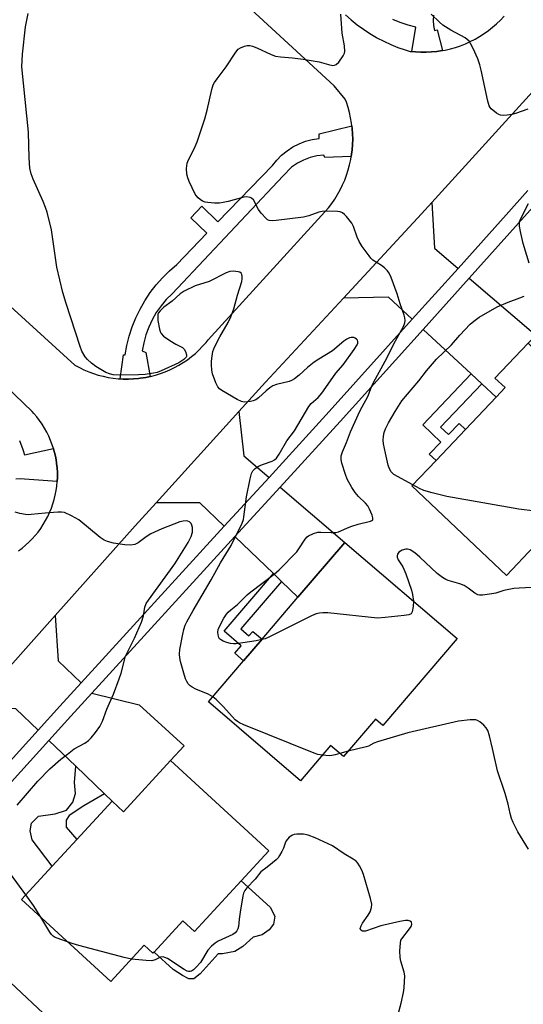
# Model space of a CAD drawing. Units: inches. Extents: x 1303764 to 1309764, y 533448 to 537448.
# Drawn here: x 1307118 to 1307272, y 535001 to 535301 of the extents above; entities that cross this region are included whole.
import ezdxf

# ---------------------------------------------------------------- set-up
doc = ezdxf.new("R2010")
doc.units = ezdxf.units.IN
doc.header["$MEASUREMENT"] = 0
for name, color, linetype in [('BLDG-Footprint', 5, 'Continuous'), ('CULTRL-Pad', 6, 'Continuous'), ('TRANS-Driveway', 251, 'Continuous'), ('TRANS-Non Street Sidewalk', 7, 'Continuous'), ('TRANS-Road', 130, 'Continuous'), ('TRANS-Street Sidewalk', 7, 'Continuous'), ('Undefined', 1, 'Continuous')]:
    doc.layers.add(name, color=color, linetype=linetype)

msp = doc.modelspace()

# ---------------------------------------------------------------- linework, layer by layer
at = {"layer": 'BLDG-Footprint'}
for points, elevation in [([(1307272.96, 535202.45), (1307277.63, 535198.02), (1307280.6, 535200.6), (1307314.53, 535168.9), (1307310.89, 535165), (1307299.54, 535152.85), (1307296.68, 535155.52), (1307287.35, 535145.53), (1307279.85, 535137.5), (1307274.82, 535140.6), (1307266.36, 535131.68), (1307237.58, 535158.96), (1307244.93, 535166.72), (1307253.87, 535176.14), (1307263.23, 535186.02), (1307265.95, 535188.89), (1307262.87, 535191.8)], 426.27), ([(1307251.41, 535112.43), (1307228.75, 535085.95), (1307226.51, 535087.86), (1307216.75, 535076.46), (1307212.82, 535079.82), (1307203.68, 535069.13), (1307175.6, 535093.17), (1307186.3, 535105.67), (1307191.92, 535112.23), (1307202.86, 535125), (1307217.18, 535141.73)], 423.16), ([(1307164.07, 535075.27), (1307194, 535047.8), (1307185.56, 535038.6), (1307171.37, 535023.14), (1307167.75, 535026.46), (1307159, 535016.93), (1307158.65, 535016.54), (1307156, 535018.97), (1307145.87, 535007.93), (1307118.67, 535032.9), (1307128, 535043.06), (1307135.5, 535051.23), (1307146.22, 535062.91), (1307149.75, 535059.67)], 420.17), ([(1307101, 535015.38), (1307105.73, 535010.97), (1307108.47, 535013.91), (1307133.62, 534990.41), (1307126.82, 534983.12), (1307135.22, 534975.26), (1307123.56, 534962.78), (1307121.1, 534965.09), (1307108.73, 534951.85), (1307102.47, 534957.7), (1307093.6, 534948.21), (1307069.29, 534970.93), (1307077.41, 534979.62), (1307084.82, 534987.56), (1307093.69, 534997.05), (1307088.45, 535001.95)], 417.73)]:
    msp.add_lwpolyline(points, close=True, dxfattribs=dict(at, elevation=elevation))
at = {"layer": 'CULTRL-Pad'}
msp.add_lwpolyline([(1307194.13, 535023.67), (1307191.99, 535022.13), (1307189.25, 535021.43), (1307186.03, 535018.59), (1307183.65, 535017.06), (1307179.85, 535016.36), (1307178.54, 535016.37), (1307173.1, 535010.28), (1307171.11, 535008.8), (1307169.63, 535008.72), (1307167.7, 535009.76), (1307164.86, 535011.55), (1307159, 535016.93), (1307167.75, 535026.46), (1307171.37, 535023.14), (1307185.56, 535038.6), (1307194.39, 535030.55), (1307195.81, 535027.82), (1307195.44, 535025.44)], close=True, dxfattribs=at)
at = {"layer": 'TRANS-Driveway'}
for points in [[(1307251.63, 535225.23), (1307237.68, 535209.72), (1307230.44, 535216.44), (1307216.74, 535216.2), (1307240.55, 535241.88), (1307243.7, 535245.34), (1307244.43, 535231.41)], [(1307258.88, 535190.05), (1307255.61, 535193.09), (1307240.99, 535206.65), (1307255.06, 535222.29), (1307275.3, 535204.91), (1307272.96, 535202.45), (1307262.87, 535191.8), (1307265.95, 535188.89), (1307263.23, 535186.02)], [(1307194.04, 535161.52), (1307180.42, 535146.64), (1307172.95, 535153.84), (1307159.64, 535153.82), (1307184.87, 535181.62), (1307186.32, 535168.13)], [(1307197.84, 535129.84), (1307195.38, 535132.21), (1307183.67, 535143.5), (1307197.47, 535158.59), (1307217.18, 535141.73), (1307202.86, 535125)], [(1307136.81, 535098.95), (1307130.32, 535091.86), (1307123.69, 535084.54), (1307116.94, 535091.02), (1307103.47, 535091.08), (1307106.97, 535094.84), (1307128.9, 535119.45), (1307129.83, 535105.69)], [(1307143.9, 535065.14), (1307135.14, 535073.55), (1307126.95, 535081.41), (1307133.66, 535088.82), (1307140.06, 535095.81), (1307154.48, 535092.28), (1307168.16, 535079.72), (1307164.07, 535075.27), (1307149.75, 535059.67), (1307146.22, 535062.91)]]:
    msp.add_lwpolyline(points, close=True, dxfattribs=at)
at = {"layer": 'TRANS-Non Street Sidewalk'}
for points in [[(1307258.88, 535190.05), (1307246.33, 535176.82), (1307248.7, 535174.57), (1307251.93, 535177.98), (1307253.87, 535176.14), (1307244.93, 535166.72), (1307242.88, 535168.66), (1307246.35, 535172.32), (1307240.86, 535177.54), (1307255.61, 535193.09)], [(1307197.84, 535129.84), (1307185.44, 535115.35), (1307187.94, 535113.22), (1307189.14, 535114.62), (1307191.92, 535112.23), (1307186.3, 535105.67), (1307183.63, 535107.95), (1307185.59, 535110.24), (1307180.39, 535114.7), (1307195.38, 535132.21)], [(1307143.9, 535065.14), (1307137.57, 535061.46), (1307133.16, 535058.5), (1307132.2, 535057.08), (1307132.2, 535054.94), (1307135.5, 535051.23), (1307128, 535043.07), (1307121.85, 535051.07), (1307121.26, 535053.8), (1307121.63, 535056.17), (1307123.77, 535058.3), (1307128.88, 535059), (1307132.33, 535060.17), (1307134.24, 535062.54), (1307135.08, 535065.27), (1307134.74, 535068.59), (1307135.14, 535073.55)]]:
    msp.add_lwpolyline(points, close=True, dxfattribs=at)
at = {"layer": 'TRANS-Road'}
for points in [[(1307095.44, 535231.54, 0), (1307134.92, 535195.78, 0), (1307136.27, 535195.03, 0), (1307137.66, 535194.35, 0), (1307139.09, 535193.74, 0), (1307140.54, 535193.21, 0), (1307142.01, 535192.74, 0), (1307143.51, 535192.35, 0), (1307145.03, 535192.02, 0), (1307146.55, 535191.78, 0), (1307148.09, 535191.61, 0), (1307148.64, 535191.58, 0), (1307149.64, 535191.51, 0), (1307151.19, 535191.49, 0), (1307152.73, 535191.55, 0), (1307154.27, 535191.68, 0), (1307154.93, 535191.77, 0), (1307156.46, 535192.01, 0), (1307157.79, 535192.28, 0), (1307157.97, 535192.32, 0), (1307159.47, 535192.71, 0), (1307160.95, 535193.17, 0), (1307162.4, 535193.71, 0), (1307163.83, 535194.31, 0), (1307165.21, 535194.99, 0), (1307166.58, 535195.73, 0), (1307167.9, 535196.54, 0), (1307169.18, 535197.41, 0), (1307170.41, 535198.34, 0), (1307171.6, 535199.33, 0), (1307172.74, 535200.38, 0), (1307173.82, 535201.49, 0), (1307174.85, 535202.64, 0), (1307175.49, 535203.42, 0), (1307211.09, 535242.46, 0), (1307212.14, 535243.7, 0), (1307213.14, 535245.01, 0), (1307214.07, 535246.35, 0), (1307214.94, 535247.74, 0), (1307215.73, 535249.18, 0), (1307216.46, 535250.64, 0), (1307217.11, 535252.15, 0), (1307217.69, 535253.68, 0), (1307218.18, 535255.24, 0), (1307218.61, 535256.82, 0), (1307218.95, 535258.42, 0), (1307219.1, 535259.34, 0), (1307219.22, 535260.04, 0), (1307219.37, 535261.32, 0), (1307219.5, 535262.95, 0), (1307219.54, 535264.59, 0), (1307219.5, 535266.23, 0), (1307219.39, 535267.86, 0), (1307219.29, 535268.64, 0), (1307219.19, 535269.49, 0), (1307218.91, 535271.1, 0), (1307218.55, 535272.7, 0), (1307218.12, 535274.28, 0), (1307217.61, 535275.83, 0), (1307217.27, 535276.75, 0), (1307213.87, 535280.89, 0), (1307175.85, 535316.04, 0)], [(1307217.34, 535302.51, 0), (1307219.09, 535300.95, 0), (1307220.92, 535299.46, 0), (1307222.82, 535298.07, 0), (1307224.78, 535296.78, 0), (1307226.81, 535295.58, 0), (1307226.92, 535295.52, 0), (1307229.01, 535294.43, 0), (1307231.14, 535293.44, 0), (1307233.33, 535292.56, 0), (1307235.55, 535291.79, 0), (1307237.08, 535291.33, 0), (1307237.58, 535291.28, 0), (1307238.7, 535291.17, 0), (1307240.31, 535291.09, 0), (1307241.93, 535291.1, 0), (1307243.55, 535291.18, 0), (1307245.16, 535291.34, 0), (1307246.77, 535291.58, 0), (1307246.92, 535291.61, 0), (1307247.71, 535291.76, 0), (1307249.29, 535292.12, 0), (1307250.84, 535292.56, 0), (1307252.38, 535293.08, 0), (1307253.89, 535293.67, 0), (1307255.36, 535294.34, 0), (1307256.81, 535295.07, 0), (1307258.21, 535295.88, 0), (1307259.58, 535296.76, 0), (1307260.89, 535297.7, 0), (1307262.17, 535298.7, 0), (1307263.39, 535299.77, 0), (1307264.55, 535300.89, 0), (1307265.66, 535302.07, 0)], [(1307276.4, 535281.25, 0), (1307243.7, 535245.34, 0), (1307240.55, 535241.88, 0), (1307216.74, 535216.2, 0), (1307192.94, 535190.52, 0), (1307184.87, 535181.62, 0), (1307159.64, 535153.82, 0), (1307153.29, 535146.81, 0), (1307128.9, 535119.45, 0), (1307106.97, 535094.84, 0), (1307103.47, 535091.08, 0), (1307071.99, 535057.13, 0), (1307063.51, 535048, 0), (1307046.12, 535028.37, 0), (1307031.62, 535012.02, 0), (1307005.7, 534983.02, 0)], [(1307117.68, 535139.13, 0), (1307118.79, 535139.96, 0), (1307119.86, 535140.85, 0), (1307120.88, 535141.79, 0), (1307121.86, 535142.78, 0), (1307122.79, 535143.81, 0), (1307123.66, 535144.89, 0), (1307124.49, 535146.01, 0), (1307125.25, 535147.17, 0), (1307125.96, 535148.37, 0), (1307126.61, 535149.6, 0), (1307127.19, 535150.86, 0), (1307127.72, 535152.14, 0), (1307128.18, 535153.46, 0), (1307128.57, 535154.79, 0), (1307128.9, 535156.14, 0), (1307129.17, 535157.5, 0), (1307129.36, 535158.88, 0), (1307129.49, 535160.25, 0), (1307129.55, 535161.65, 0), (1307129.54, 535163.04, 0), (1307129.47, 535164.43, 0), (1307129.32, 535165.81, 0), (1307129.28, 535166.1, 0), (1307129.06, 535167.47, 0), (1307128.77, 535168.83, 0), (1307128.41, 535170.17, 0), (1307128.36, 535170.33, 0), (1307127.98, 535171.5, 0), (1307127.49, 535172.8, 0), (1307126.94, 535174.07, 0), (1307126.32, 535175.32, 0), (1307125.65, 535176.53, 0), (1307124.92, 535177.71, 0), (1307124.13, 535178.86, 0), (1307123.28, 535179.96, 0), (1307122.38, 535181.02, 0), (1307121.87, 535181.58, 0), (1307066.23, 535235.05, 0)]]:
    msp.add_polyline3d(points, dxfattribs=at)
at = {"layer": 'TRANS-Street Sidewalk'}
for points in [[(1307244.12, 535302.34), (1307244.06, 535300.8), (1307244.17, 535299.26), (1307244.44, 535297.74), (1307244.45, 535297.71), (1307245.25, 535297.95), (1307246.92, 535291.61), (1307246.77, 535291.58), (1307245.16, 535291.34), (1307243.55, 535291.18), (1307241.93, 535291.1), (1307240.31, 535291.09), (1307238.7, 535291.17), (1307237.58, 535291.28), (1307238.82, 535298.69), (1307236.39, 535299.3), (1307234.02, 535300.11), (1307231.73, 535301.11)], [(1307042.93, 534995.97), (1307055.33, 535009.52), (1307066.64, 535021.54), (1307067.91, 535022.9), (1307079.07, 535035.23), (1307123.69, 535084.54), (1307130.32, 535091.86), (1307136.81, 535098.95), (1307180.42, 535146.64), (1307194.04, 535161.52), (1307212.38, 535181.57), (1307237.68, 535209.72), (1307251.63, 535225.23), (1307266.26, 535241.51), (1307272.93, 535248.92)], [(1307276.28, 535245.9), (1307255.06, 535222.29), (1307240.99, 535206.65), (1307215.72, 535178.54), (1307197.47, 535158.59), (1307183.67, 535143.5), (1307140.06, 535095.81), (1307133.66, 535088.82), (1307126.95, 535081.41), (1307084.22, 535034.19), (1307083.17, 535033.02), (1307082.42, 535032.2), (1307071.24, 535019.84), (1307070, 535018.52), (1307058.65, 535006.45), (1307046.29, 534992.94)], [(1307117.97, 535172.75), (1307119.03, 535170.06), (1307119.52, 535168.37), (1307128.36, 535170.33), (1307128.41, 535170.17), (1307128.77, 535168.83), (1307129.06, 535167.47), (1307129.28, 535166.1), (1307129.32, 535165.81), (1307129.47, 535164.43), (1307129.54, 535163.04), (1307129.55, 535161.65), (1307129.49, 535160.25), (1307119.54, 535160.99), (1307118.23, 535161.13), (1307116.92, 535161.03)]]:
    msp.add_lwpolyline(points, dxfattribs=at)
msp.add_lwpolyline([(1307219.1, 535259.34), (1307211.02, 535259.03), (1307210.77, 535259.77), (1307208.65, 535259.49), (1307206.57, 535258.97), (1307204.57, 535258.22), (1307202.67, 535257.24), (1307200.88, 535256.06), (1307198.4, 535253.42), (1307164.5, 535217.49), (1307162.73, 535215.71), (1307161.13, 535213.79), (1307159.7, 535211.74), (1307158.44, 535209.57), (1307157.38, 535207.31), (1307156.52, 535204.96), (1307155.86, 535202.54), (1307155.41, 535200.08), (1307156.52, 535199.59), (1307157.79, 535192.28), (1307156.46, 535192.01), (1307154.93, 535191.77), (1307154.27, 535191.68), (1307152.73, 535191.55), (1307151.19, 535191.49), (1307149.64, 535191.51), (1307148.64, 535191.58), (1307149.72, 535198.85), (1307150.22, 535198.85), (1307150.74, 535201.75), (1307151.46, 535204.61), (1307152.37, 535207.42), (1307153.47, 535210.16), (1307154.75, 535212.81), (1307156.21, 535215.38), (1307157.84, 535217.84), (1307159.64, 535220.18), (1307161.59, 535222.39), (1307163.68, 535224.47), (1307165.91, 535226.4), (1307175.11, 535235.92), (1307170.22, 535240.66), (1307173.59, 535244.15), (1307178.49, 535239.41), (1307195.07, 535256.56), (1307196.4, 535258.21), (1307197.88, 535259.72), (1307199.52, 535261.06), (1307201.29, 535262.22), (1307203.18, 535263.19), (1307205.15, 535263.95), (1307207.2, 535264.5), (1307209.29, 535264.84), (1307209.29, 535266.19), (1307219.29, 535268.64), (1307219.39, 535267.86), (1307219.5, 535266.23), (1307219.54, 535264.59), (1307219.5, 535262.95), (1307219.37, 535261.32), (1307219.22, 535260.04)], close=True, dxfattribs=at)
at = {"layer": 'Undefined'}
msp.add_line((1307218.14, 535078.08, 422), (1307215.62, 535077.42, 422), dxfattribs=at)
for points, elevation in [([(1307176.94, 535094.72), (1307175.54, 535095.46), (1307171.71, 535097.05), (1307170.67, 535097.59), (1307170, 535098.08), (1307169.42, 535098.67), (1307168.97, 535099.38), (1307168.62, 535100.19), (1307168.05, 535101.86), (1307167.05, 535105.42), (1307166.85, 535106.54), (1307166.77, 535107.67), (1307166.9, 535109.12), (1307167.74, 535113.78), (1307168.07, 535115.15), (1307168.54, 535116.47), (1307169.02, 535117.5), (1307170.93, 535120.98), (1307176.41, 535130.38), (1307179.25, 535135.48), (1307182.54, 535140.77), (1307185.81, 535147.62), (1307186.22, 535148.7), (1307186.41, 535149.54), (1307187.23, 535155.59), (1307188.31, 535161.08), (1307188.72, 535162.77), (1307189.07, 535163.52), (1307189.85, 535164.27), (1307191.07, 535165.03), (1307192.31, 535165.59), (1307194.96, 535166.46), (1307195.67, 535166.85), (1307196.29, 535167.4), (1307197.12, 535168.6), (1307199.5, 535172.64), (1307201.78, 535175.74), (1307206.14, 535183.14), (1307206.89, 535184.01), (1307209.03, 535185.9), (1307210.14, 535187.17), (1307213.47, 535192.01), (1307214.45, 535193.28), (1307216.6, 535195.79), (1307219.96, 535200.5), (1307220.88, 535201.97), (1307221.07, 535202.45), (1307221.15, 535202.92), (1307221.04, 535203.34), (1307220.74, 535203.7), (1307220.33, 535203.99), (1307219.87, 535204.19), (1307219.1, 535204.21), (1307218.56, 535204.05), (1307217.77, 535203.69), (1307216.79, 535203.01), (1307213.37, 535200.1), (1307209.24, 535197.61), (1307207.79, 535196.62), (1307205.78, 535195.01), (1307203.21, 535192.69), (1307201.84, 535191.61), (1307200.94, 535191.11), (1307200.17, 535190.8), (1307196.27, 535189.85), (1307195.22, 535189.44), (1307194.27, 535188.83), (1307193.14, 535187.95), (1307190.87, 535185.79), (1307189.99, 535185.14), (1307189.22, 535184.87), (1307188.41, 535184.7), (1307186.47, 535184.51), (1307185.66, 535184.64), (1307184.35, 535185.27), (1307179.71, 535188.03), (1307178.99, 535188.53), (1307178.42, 535189.14), (1307177.81, 535190.39), (1307176.85, 535193.1), (1307176.61, 535194.19), (1307176.48, 535195.85), (1307176.53, 535196.98), (1307176.71, 535198.43), (1307176.97, 535199.87), (1307177.21, 535200.7), (1307177.82, 535202.04), (1307179.04, 535204.41), (1307181.6, 535208.74), (1307182.44, 535210.44), (1307183.35, 535212.93), (1307184.4, 535217.09), (1307185.78, 535221.25), (1307185.89, 535222.09), (1307185.85, 535222.89), (1307185.74, 535223.38), (1307185.52, 535223.78), (1307185.13, 535224.05), (1307184.64, 535224.22), (1307183.22, 535224.39), (1307182.08, 535224.23), (1307180.99, 535223.87), (1307175.79, 535221.27), (1307171.53, 535219.87), (1307168.17, 535218.25), (1307166.97, 535217.43), (1307164.51, 535215.28), (1307161.97, 535213.36), (1307160.89, 535212.34), (1307160.37, 535211.68), (1307160.2, 535211.28), (1307160.12, 535210.84), (1307160.19, 535209.39), (1307160.63, 535206.73), (1307160.84, 535206.02), (1307161.17, 535205.38), (1307161.89, 535204.58), (1307163.82, 535203.23), (1307165.6, 535202.17), (1307167.68, 535201.17), (1307168.22, 535200.61), (1307168.61, 535199.88), (1307168.91, 535198.88), (1307168.88, 535198.41), (1307168.79, 535198.19), (1307168.06, 535197.43), (1307166.58, 535196.49), (1307161.18, 535193.99), (1307159.92, 535193.54), (1307158.89, 535193.28), (1307156.35, 535192.94), (1307154.32, 535192.78), (1307148.67, 535192.65), (1307146.59, 535192.81), (1307145.47, 535193.05), (1307144.29, 535193.54), (1307141.32, 535195.33), (1307139.92, 535196.32), (1307138.74, 535197.45), (1307138.04, 535198.31), (1307137.02, 535200.03), (1307136.45, 535201.38), (1307132.2, 535214.48), (1307131.22, 535217.89), (1307129.4, 535225.63), (1307127.8, 535236.99), (1307126.4, 535242.4), (1307125.96, 535243.8), (1307125.21, 535245.65), (1307122.16, 535252.44), (1307121.6, 535254.07), (1307121.2, 535255.73), (1307120.94, 535258.88), (1307120.74, 535266.7), (1307118.75, 535286.68), (1307118.92, 535290.52), (1307119.81, 535298.8), (1307120.66, 535302.89)], 422), ([(1307191.83, 535112.12), (1307190.11, 535111.79), (1307183.98, 535110.84), (1307183.17, 535110.78), (1307182.33, 535110.88), (1307181.18, 535111.2), (1307180.08, 535111.63), (1307179.57, 535111.91), (1307179, 535112.4), (1307178.72, 535112.8), (1307178.51, 535113.55), (1307178.48, 535114.38), (1307178.59, 535115.2), (1307179.01, 535116.29), (1307180.28, 535118.64), (1307181.05, 535119.89), (1307181.58, 535120.51), (1307182.36, 535121.2), (1307184.48, 535122.84), (1307187.43, 535125.75), (1307188.52, 535126.71), (1307195.56, 535132.01), (1307197.13, 535133.34), (1307202.49, 535138.89), (1307203.16, 535139.77), (1307205.07, 535142.72), (1307205.62, 535143.39), (1307206.05, 535143.74), (1307207.59, 535144.47), (1307208.96, 535144.84), (1307209.81, 535144.86), (1307212.95, 535144.71), (1307214.36, 535144.79), (1307215.19, 535144.94), (1307215.95, 535145.24), (1307217.96, 535146.22), (1307219.28, 535146.73), (1307221.18, 535147.34), (1307224.95, 535148.19), (1307225.41, 535148.38), (1307225.7, 535148.65), (1307225.72, 535149.25), (1307225.48, 535149.99), (1307224.66, 535151.82), (1307224.11, 535152.83), (1307223.39, 535153.73), (1307221.33, 535155.75), (1307220.27, 535156.96), (1307219.32, 535158.46), (1307217.9, 535161.05), (1307217.33, 535162.42), (1307216.24, 535165.84), (1307216.02, 535167), (1307216.06, 535168.08), (1307216.39, 535169.31), (1307217.63, 535172.2), (1307218.86, 535175.43), (1307221.75, 535181.77), (1307222.4, 535183.06), (1307224.19, 535186.18), (1307225.26, 535189.18), (1307225.88, 535190.49), (1307229.43, 535196.98), (1307232.58, 535203.2), (1307235.04, 535207.53), (1307235.42, 535208.59), (1307235.49, 535209.36), (1307235.42, 535210.13), (1307235.23, 535210.94), (1307234, 535214.43), (1307233.04, 535217.49), (1307231.25, 535222.44), (1307230.67, 535223.76), (1307230.18, 535224.44), (1307229.18, 535225.42), (1307228.28, 535226.09), (1307225.67, 535227.76), (1307225.06, 535228.36), (1307224.51, 535229.03), (1307222.44, 535231.9), (1307221.52, 535233.42), (1307220.88, 535234.76), (1307219.74, 535237.98), (1307219.24, 535238.99), (1307217.66, 535241.01), (1307217.09, 535241.64), (1307216.47, 535242.16), (1307215.73, 535242.45), (1307214.9, 535242.56), (1307211.71, 535242.65), (1307210.28, 535242.59), (1307209.22, 535242.34), (1307206.16, 535241.23), (1307204.58, 535240.8), (1307196.22, 535239.78), (1307195.1, 535239.73), (1307194.07, 535239.86), (1307193.61, 535240.07), (1307193.18, 535240.38), (1307191.64, 535242.03), (1307190.81, 535243.19), (1307189.28, 535246.07), (1307188.74, 535246.66), (1307188.28, 535246.87), (1307187.23, 535247.03), (1307186.39, 535246.96), (1307181.57, 535245.57), (1307180.11, 535245.26), (1307178.93, 535245.1), (1307177.47, 535245.12), (1307175.44, 535245.3), (1307174.59, 535245.44), (1307173.8, 535245.73), (1307173.08, 535246.19), (1307172.41, 535246.76), (1307171.83, 535247.39), (1307171.53, 535247.86), (1307169.74, 535251.75), (1307169.33, 535252.84), (1307169.02, 535253.96), (1307168.92, 535255.63), (1307169.13, 535257.26), (1307169.55, 535258.33), (1307171.21, 535261.68), (1307172.14, 535263.77), (1307174.49, 535270.75), (1307175.23, 535273.47), (1307176.6, 535279.75), (1307177.03, 535281.14), (1307177.42, 535281.86), (1307178.2, 535283), (1307181.01, 535286.64), (1307183.89, 535291.15), (1307184.64, 535292.01), (1307185.33, 535292.42), (1307186.61, 535292.92), (1307187.4, 535293.11), (1307188.19, 535293.13), (1307188.97, 535292.94), (1307190.28, 535292.44), (1307194.68, 535290.37), (1307196.04, 535289.9), (1307197.49, 535289.65), (1307201.24, 535289.4), (1307204.4, 535289.02), (1307209.37, 535288.13), (1307212.14, 535287.31), (1307213.53, 535287.09), (1307214.04, 535287.13), (1307214.51, 535287.32), (1307215.3, 535288.09), (1307216.66, 535290.04), (1307217.01, 535290.83), (1307217.11, 535291.36), (1307217.04, 535293.01), (1307216.32, 535296.87), (1307215.92, 535302.68)], 424), ([(1307272.94, 535273.7), (1307269.17, 535272.39), (1307268.04, 535272.12), (1307266.58, 535271.92), (1307265.42, 535271.83), (1307264.59, 535271.92), (1307264.07, 535272.12), (1307263.33, 535272.56), (1307261.75, 535273.84), (1307261.4, 535274.28), (1307261.15, 535274.78), (1307260.76, 535276.16), (1307258.73, 535285.58), (1307258.3, 535287.22), (1307257.63, 535289.05), (1307256.21, 535292.19), (1307255.45, 535293.73), (1307254.99, 535294.41), (1307254.45, 535294.95), (1307253.76, 535295.44), (1307249.48, 535297.77), (1307247.05, 535299.3), (1307245.94, 535300.22), (1307243.43, 535302.64)], 426), ([(1307273.28, 535226.77), (1307271.45, 535232.83), (1307270.63, 535236.44), (1307270.35, 535238.12), (1307270.4, 535239.44), (1307270.72, 535240.47), (1307273.12, 535244.95)], 426), ([(1307237.85, 535159.25), (1307232.1, 535162.42), (1307231.29, 535163.19), (1307230.74, 535164.16), (1307230.39, 535165.26), (1307229.5, 535168.97), (1307228.96, 535171.8), (1307228.84, 535172.93), (1307228.92, 535174.08), (1307229.16, 535175.21), (1307229.54, 535176.29), (1307230.42, 535178.18), (1307232.46, 535181.67), (1307234.53, 535184.84), (1307239.64, 535190.98), (1307242.02, 535194), (1307245.12, 535197.55), (1307249.61, 535201.98), (1307252.17, 535204.92), (1307255.37, 535208.26), (1307256.48, 535209.16), (1307258.12, 535210.33), (1307263.58, 535213.53), (1307266.87, 535214.98), (1307270.46, 535216.21), (1307271.79, 535216.78)], 426), ([(1307288.85, 535147.14), (1307287.28, 535147.09), (1307286.72, 535147.16), (1307286.17, 535147.34), (1307284.87, 535148.03), (1307281.42, 535150.14), (1307280.67, 535150.49), (1307280.12, 535150.64), (1307270.19, 535151.89), (1307248.26, 535155.68), (1307243.77, 535156.83), (1307241.22, 535157.59), (1307239.86, 535158.17), (1307237.85, 535159.25)], 426), ([(1307117.26, 535061.67), (1307123.58, 535068.98), (1307127.26, 535072.73), (1307130.6, 535075.64), (1307132.61, 535077.26), (1307134.66, 535078.81), (1307137.91, 535080.58), (1307139.06, 535081.39), (1307139.86, 535082.2), (1307141.16, 535083.78), (1307142.53, 535085.69), (1307143.31, 535087.28), (1307144.66, 535090.91), (1307146.62, 535095.51), (1307148.4, 535100.18), (1307148.95, 535101.85), (1307149.96, 535105.84), (1307150.35, 535107.08), (1307153.08, 535112.51), (1307155.17, 535117.39), (1307155.8, 535119.38), (1307156.25, 535122), (1307156.6, 535123.07), (1307157.27, 535124.17), (1307165.32, 535135.22), (1307169.37, 535141.69), (1307170.32, 535143.54), (1307170.7, 535144.88), (1307170.75, 535145.45), (1307170.7, 535146.26), (1307170.51, 535147.02), (1307170.3, 535147.47), (1307169.79, 535147.97), (1307169.35, 535148.18), (1307168.9, 535148.28), (1307167.93, 535148.24), (1307166.89, 535147.97), (1307161.39, 535145.82), (1307158.08, 535144.33), (1307156.63, 535143.48), (1307154.12, 535141.65), (1307153.16, 535141.14), (1307151.81, 535140.9), (1307150.11, 535140.96), (1307146.7, 535141.48), (1307144.84, 535142.02), (1307143.84, 535142.44), (1307142.62, 535143.27), (1307136.13, 535148.57), (1307133.82, 535149.88), (1307131.69, 535150.83), (1307130.85, 535150.97), (1307129.69, 535150.97), (1307125.88, 535150.69), (1307121.54, 535150.22), (1307120.68, 535150.18), (1307119.82, 535150.24), (1307118.11, 535150.56), (1307116.71, 535150.94)], 420), ([(1307276.15, 535128.08), (1307270.28, 535127.83), (1307268.6, 535127.69), (1307265.6, 535127.12), (1307263.11, 535126.3), (1307261.98, 535126.04), (1307259.07, 535125.69), (1307258.21, 535125.69), (1307257.69, 535125.79), (1307256.75, 535126.25), (1307254.74, 535127.83), (1307253.53, 535128.56), (1307252.21, 535129.07), (1307248.66, 535130.11), (1307247.88, 535130.47), (1307246.89, 535131.04), (1307245.3, 535132.28), (1307239.98, 535137.26), (1307238.5, 535138.53), (1307237.09, 535139.44), (1307236.27, 535139.67), (1307235.71, 535139.66), (1307234.61, 535139.33), (1307233.63, 535138.77), (1307233.2, 535138.16), (1307233.07, 535137.69), (1307233.08, 535137.21), (1307233.38, 535136.47), (1307234.83, 535134.29), (1307235.71, 535132.14), (1307237.44, 535127.21), (1307237.75, 535125.85), (1307238.06, 535123.86)], 424), ([(1307238.06, 535123.86), (1307238.01, 535122.22), (1307237.67, 535120.62), (1307237.31, 535120.02), (1307236.65, 535119.69), (1307235.26, 535119.46), (1307229.43, 535118.83), (1307227.1, 535118.69), (1307211.94, 535120.25), (1307210.45, 535120.32), (1307209.39, 535120.2), (1307208.36, 535119.95), (1307207, 535119.37), (1307193.96, 535112.82), (1307192.87, 535112.39), (1307191.83, 535112.12)], 424), ([(1307210.34, 535076.91), (1307208.87, 535077.15), (1307207.78, 535077.51), (1307186.38, 535086.17), (1307185.03, 535086.78), (1307184.39, 535087.18), (1307183.77, 535087.72), (1307180.18, 535091.66), (1307177.93, 535093.89), (1307176.94, 535094.72)], 422), ([(1307273.1, 535048.23), (1307269.9, 535053.59), (1307268.45, 535056.34), (1307267.92, 535057.6), (1307267.48, 535059.14), (1307266.89, 535061.96), (1307265.97, 535065.27), (1307263.68, 535072.09), (1307262.16, 535078.97), (1307261.2, 535082.82), (1307260.67, 535084.46), (1307260.25, 535085.2), (1307259.45, 535086.06), (1307258.32, 535087.03), (1307257.6, 535087.49), (1307257.08, 535087.66), (1307256.52, 535087.71), (1307255.35, 535087.66), (1307251.8, 535087.28), (1307236.35, 535083.68), (1307227.1, 535080.94), (1307226.02, 535080.52), (1307224.4, 535079.67), (1307223.64, 535079.4), (1307218.14, 535078.08)], 422), ([(1307215.62, 535077.42), (1307214.19, 535076.98), (1307213.2, 535076.78), (1307212.34, 535076.75), (1307210.34, 535076.91)], 422), ([(1307232.61, 534994.92), (1307234.27, 535001.35), (1307234.99, 535004.56), (1307235.23, 535006.01), (1307235.37, 535007.98), (1307235.38, 535009.66), (1307235.19, 535010.78), (1307234.25, 535014.1), (1307234.02, 535015.22), (1307233.95, 535017.29), (1307234.06, 535019.66), (1307234.25, 535020.49), (1307234.5, 535020.98), (1307236.89, 535023.98), (1307237.33, 535024.71), (1307237.55, 535025.44), (1307237.44, 535026), (1307237.08, 535026.36), (1307236.42, 535026.54), (1307235.61, 535026.53), (1307233.87, 535026.19), (1307228.11, 535024.87), (1307223.46, 535023.32), (1307222.49, 535023.3), (1307221.99, 535023.56), (1307221.86, 535024.06), (1307222.09, 535024.94), (1307222.53, 535025.7), (1307224.26, 535028.16), (1307224.83, 535029.18), (1307225.24, 535030.48), (1307225.33, 535031.55), (1307224.97, 535033.24), (1307222.88, 535040.53), (1307222.28, 535041.89), (1307221.58, 535043.21), (1307221.11, 535043.96), (1307220.55, 535044.6), (1307219.65, 535045.26), (1307216.98, 535046.88), (1307213.41, 535049.24), (1307208.11, 535051.76), (1307205.94, 535052.55), (1307204.54, 535052.85), (1307202.52, 535052.85), (1307201.67, 535052.75), (1307201.15, 535052.58), (1307200.23, 535051.93), (1307199.29, 535050.84), (1307198.92, 535050.1), (1307198.41, 535048.55), (1307197.96, 535047.53), (1307197.28, 535046.32), (1307196.81, 535045.64), (1307196.2, 535045.01), (1307195.09, 535044.05), (1307193.48, 535042.77), (1307191.59, 535041.38), (1307189.77, 535039.14), (1307187.32, 535036.49), (1307186.64, 535035.62), (1307186.3, 535034.85), (1307186.08, 535034), (1307185.2, 535029.02), (1307184.91, 535026.96), (1307184.79, 535024.72), (1307184.58, 535024), (1307184.23, 535023.34), (1307183.71, 535022.76), (1307183.05, 535022.29), (1307178.55, 535020.23), (1307177.61, 535019.62), (1307176.53, 535018.73), (1307175.38, 535017.51), (1307173.13, 535013.77), (1307171.84, 535012.27), (1307171.04, 535011.52), (1307170.41, 535011.12), (1307169.97, 535010.99), (1307169.55, 535011), (1307169.14, 535011.13), (1307168.18, 535011.64), (1307163.11, 535014.91), (1307162.34, 535015.29), (1307161.82, 535015.44), (1307161.01, 535015.34), (1307159.4, 535014.51), (1307158.37, 535014.26), (1307156.63, 535014.3), (1307152.12, 535014.74)], 420), ([(1307119.99, 535034.34), (1307115.28, 535040.73)], 420), ([(1307124.55, 535027.5), (1307122.29, 535031.15), (1307119.99, 535034.34)], 420), ([(1307132.64, 535020.08), (1307129.45, 535021.14), (1307128.92, 535021.38), (1307128.3, 535021.8), (1307127.81, 535022.31), (1307127.29, 535023.02), (1307124.55, 535027.5)], 420), ([(1307152.12, 535014.74), (1307149.93, 535015.22), (1307136.06, 535018.94), (1307134.05, 535019.52), (1307132.64, 535020.08)], 420)]:
    msp.add_lwpolyline(points, dxfattribs=dict(at, elevation=elevation))

doc.saveas('drawing.dxf')
